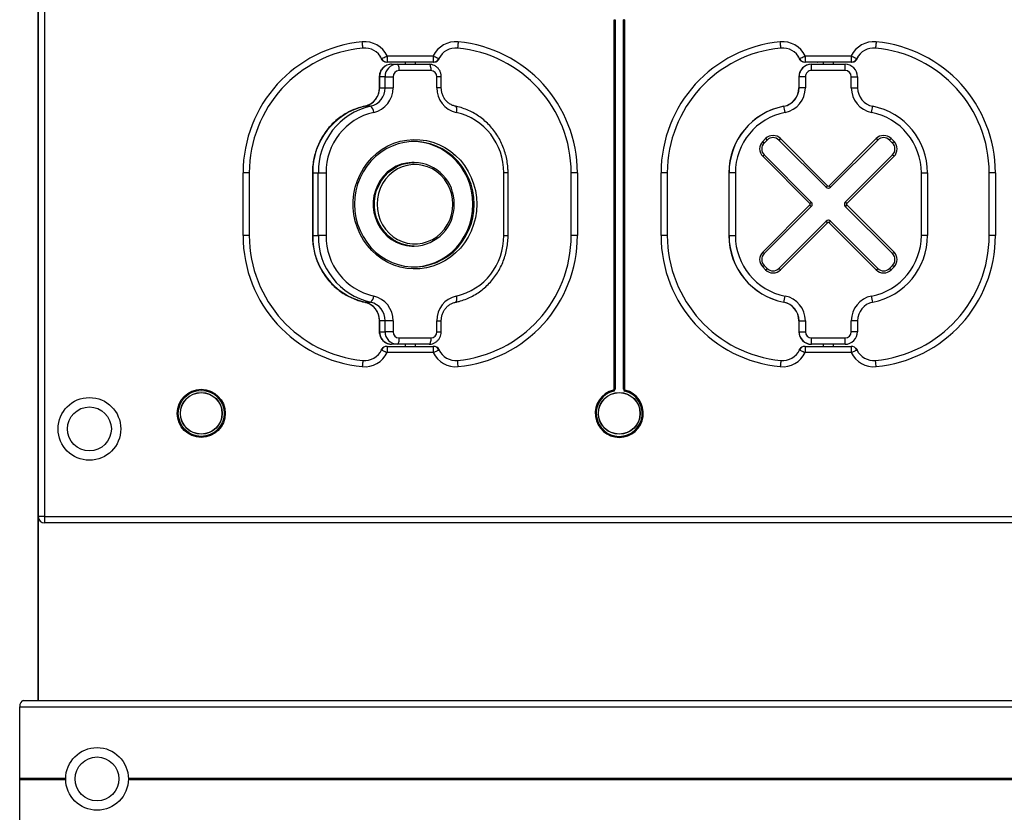
# Model space of a CAD drawing. Units: millimetres. Extents: x 615 to 6458, y 989 to 8274.
# Drawn here: x 2616 to 3087, y 6086 to 6466 of the extents above; entities that cross this region are included whole.
import ezdxf

# ---------------------------------------------------------------- set-up
doc = ezdxf.new("R2010")
doc.units = ezdxf.units.MM
doc.header["$LTSCALE"] = 50

msp = doc.modelspace()

# ---------------------------------------------------------------- linework, layer by layer
at = {"color": 8, "linetype": 'Continuous', "lineweight": 25}
for p, q in [((2625.16, 7623.76), (2625.16, 6139.96)), ((2791.98, 6445.47), (2791.98, 6445.39)), ((2814.43, 6445.47), (2814.43, 6445.39)), ((2991.98, 6445.39), (2991.98, 6445.47)), ((3014.43, 6445.39), (3014.43, 6445.47)), ((2788.37, 6438.46), (2788.5, 6438.46)), ((2818.05, 6438.46), (2815.95, 6438.46)), ((2788.37, 6433.18), (2788.5, 6433.18)), ((2818.05, 6433.18), (2815.95, 6433.18)), ((2756.4, 6392.46), (2756.54, 6392.46)), ((2850.02, 6392.46), (2847.91, 6392.46)), ((2756.54, 6362.46), (2756.4, 6362.46)), ((2847.91, 6362.46), (2850.02, 6362.46)), ((2788.5, 6321.74), (2788.37, 6321.74)), ((2815.95, 6321.74), (2818.05, 6321.74)), ((2788.5, 6316.46), (2788.37, 6316.46)), ((2815.95, 6316.46), (2818.05, 6316.46)), ((2789.06, 6306.95), (2789.03, 6306.97)), ((2817.39, 6306.97), (2817.35, 6306.95)), ((2989.03, 6306.97), (2989.06, 6306.95)), ((3017.39, 6306.97), (3017.35, 6306.95)), ((2616.34, 6102.76), (2638.34, 6102.76)), ((2616.34, 6102.15), (2638.34, 6102.15)), ((2616.35, 6102.66), (2638.34, 6102.66)), ((2616.35, 6102.26), (2638.34, 6102.26)), ((2616.39, 6102.56), (2638.34, 6102.56)), ((2616.39, 6102.36), (2638.34, 6102.36)), ((2668.33, 6102.76), (3338.08, 6102.76)), ((2668.33, 6102.66), (3338.08, 6102.66)), ((2668.33, 6102.26), (3338.08, 6102.26)), ((2668.33, 6102.15), (3338.08, 6102.15)), ((2668.34, 6102.56), (3338.08, 6102.56)), ((2668.34, 6102.36), (3338.08, 6102.36))]:
    msp.add_line(p, q, dxfattribs=at)
at = {"color": 7, "linetype": 'Continuous', "lineweight": 25}
for p, q in [((2625.17, 6139.96), (2625.17, 7623.77)), ((2625.21, 6227.96), (2625.21, 6927.38)), ((2628.21, 6927.38), (2628.21, 6227.96)), ((2900.71, 6289.01), (2900.71, 6465.78)), ((2900.71, 6465.78), (2901.21, 6465.78)), ((2901.21, 6465.78), (2901.21, 6289.01)), ((2905.71, 6465.78), (2905.21, 6465.78)), ((2905.21, 6289.01), (2905.21, 6465.78)), ((2905.71, 6465.78), (2905.71, 6289.01)), ((2789.03, 6447.82), (2788.9, 6448.22)), ((2800.71, 6445.39), (2791.98, 6445.39)), ((2792.21, 6448.46), (2814.21, 6448.46)), ((2792.21, 6448.46), (2792.21, 6445.46)), ((2814.21, 6445.46), (2792.21, 6445.46)), ((2800.71, 6445.46), (2800.71, 6444.46)), ((2805.71, 6444.46), (2805.71, 6445.46)), ((2814.43, 6445.39), (2805.71, 6445.39)), ((2814.21, 6448.46), (2814.21, 6445.46)), ((2817.52, 6448.22), (2817.39, 6447.82)), ((2989.03, 6447.82), (2988.9, 6448.22)), ((2998.01, 6445.39), (2991.98, 6445.39)), ((2992.21, 6448.46), (2992.21, 6445.46)), ((2992.21, 6448.46), (3014.21, 6448.46)), ((3014.21, 6445.46), (2992.21, 6445.46)), ((3000.71, 6445.39), (2998.01, 6445.39)), ((3000.71, 6445.46), (3000.71, 6444.46)), ((3005.71, 6444.46), (3005.71, 6445.46)), ((3008.4, 6445.39), (3005.71, 6445.39)), ((3014.43, 6445.39), (3008.4, 6445.39)), ((3014.21, 6448.46), (3014.21, 6445.46)), ((3017.52, 6448.22), (3017.39, 6447.82)), ((2794.23, 6444.46), (2796.92, 6444.46)), ((2796.92, 6444.46), (2812.19, 6444.46)), ((2813.09, 6441.46), (2797.82, 6441.46)), ((2995.17, 6444.46), (2995.24, 6444.46)), ((2995.24, 6444.46), (3011.24, 6444.46)), ((3011.26, 6441.46), (2995.26, 6441.46)), ((2788.37, 6438.46), (2788.37, 6433.18)), ((2788.5, 6438.46), (2788.5, 6433.18)), ((2791.2, 6438.46), (2788.5, 6438.46)), ((2791.2, 6438.46), (2794.96, 6438.46)), ((2791.2, 6433.18), (2791.2, 6438.46)), ((2794.96, 6438.46), (2794.96, 6433.18)), ((2815.95, 6433.18), (2815.95, 6438.46)), ((2818.05, 6433.18), (2818.05, 6438.46)), ((2989.24, 6438.46), (2989.17, 6438.46)), ((2989.17, 6438.46), (2989.17, 6433.18)), ((2992.26, 6438.46), (2989.24, 6438.46)), ((2989.24, 6433.18), (2989.24, 6438.46)), ((2992.26, 6438.46), (2992.26, 6433.18)), ((3014.26, 6433.18), (3014.26, 6438.46)), ((3014.26, 6438.46), (3017.24, 6438.46)), ((3017.24, 6438.46), (3017.24, 6433.18)), ((2788.5, 6433.18), (2791.2, 6433.18)), ((2791.2, 6433.18), (2794.96, 6433.18)), ((2989.17, 6433.18), (2989.24, 6433.18)), ((2992.26, 6433.18), (2989.24, 6433.18)), ((3014.26, 6433.18), (3017.24, 6433.18)), ((2784.26, 6424.35), (2781.57, 6424.35)), ((2981.98, 6424.35), (2981.91, 6424.35)), ((2971.84, 6407.47), (2973.26, 6408.88)), ((2973.96, 6408.17), (2972.54, 6406.76)), ((2979.6, 6408.17), (2979.61, 6408.17)), ((2979.6, 6408.17), (3002.18, 6385.59)), ((3002.2, 6385.59), (2979.61, 6408.17)), ((2980.33, 6408.88), (3002.91, 6386.3)), ((3003.62, 6386.3), (3026.2, 6408.88)), ((3026.9, 6408.17), (3004.32, 6385.59)), ((3032.54, 6408.17), (3032.56, 6408.17)), ((3032.54, 6408.17), (3033.95, 6406.76)), ((3033.97, 6406.76), (3032.56, 6408.17)), ((3033.27, 6408.88), (3034.68, 6407.47)), ((3033.95, 6406.76), (3033.97, 6406.76)), ((2994.43, 6377.81), (2971.84, 6400.4)), ((2972.54, 6401.1), (2995.12, 6378.52)), ((3011.37, 6378.52), (3033.95, 6401.1)), ((3011.39, 6378.52), (3033.97, 6401.1)), ((3034.68, 6400.4), (3012.1, 6377.81)), ((3033.95, 6401.1), (3033.97, 6401.1)), ((2805.15, 6397.46), (2804.55, 6397.46)), ((2723.21, 6362.46), (2723.21, 6392.46)), ((2726.21, 6392.46), (2723.21, 6392.46)), ((2726.21, 6392.46), (2726.21, 6362.46)), ((2756.4, 6392.46), (2756.4, 6362.46)), ((2756.54, 6392.46), (2759.23, 6392.46)), ((2756.54, 6392.46), (2756.54, 6362.46)), ((2759.23, 6392.46), (2762.99, 6392.46)), ((2759.23, 6362.46), (2759.23, 6392.46)), ((2762.99, 6392.46), (2762.99, 6362.46)), ((2847.91, 6362.46), (2847.91, 6392.46)), ((2850.02, 6362.46), (2850.02, 6392.46)), ((2880.21, 6362.46), (2880.21, 6392.46)), ((2883.21, 6392.46), (2880.21, 6392.46)), ((2883.21, 6392.46), (2883.21, 6362.46)), ((2923.21, 6362.46), (2923.21, 6392.46)), ((2926.21, 6392.46), (2923.21, 6392.46)), ((2926.21, 6392.46), (2926.21, 6362.46)), ((2955.74, 6392.46), (2955.68, 6392.46)), ((2955.68, 6392.46), (2955.68, 6362.46)), ((2958.76, 6392.46), (2955.74, 6392.46)), ((2955.74, 6362.46), (2955.74, 6392.46)), ((2958.76, 6392.46), (2958.76, 6362.46)), ((3047.76, 6362.46), (3047.76, 6392.46)), ((3047.76, 6392.46), (3050.74, 6392.46)), ((3050.74, 6392.46), (3050.74, 6362.46)), ((3083.21, 6392.46), (3080.21, 6392.46)), ((3080.21, 6362.46), (3080.21, 6392.46)), ((3083.21, 6392.46), (3083.21, 6362.46)), ((3002.18, 6385.59), (3002.2, 6385.59)), ((3003.24, 6385.15), (3003.26, 6385.15)), ((2971.84, 6354.52), (2994.43, 6377.11)), ((2995.12, 6376.4), (2972.54, 6353.82)), ((3011.37, 6378.52), (3011.39, 6378.52)), ((3011.39, 6376.4), (3011.37, 6376.4)), ((3011.37, 6376.4), (3033.95, 6353.82)), ((3033.97, 6353.82), (3011.39, 6376.4)), ((3012.1, 6377.11), (3034.68, 6354.52)), ((3003.26, 6369.77), (3003.24, 6369.77)), ((2979.6, 6346.75), (3002.18, 6369.33)), ((2979.61, 6346.75), (3002.2, 6369.33)), ((3002.91, 6368.62), (2980.33, 6346.04)), ((3002.2, 6369.33), (3002.18, 6369.33)), ((3026.2, 6346.04), (3003.62, 6368.62)), ((3004.32, 6369.33), (3026.9, 6346.75)), ((2726.21, 6362.46), (2723.21, 6362.46)), ((2756.54, 6362.46), (2759.23, 6362.46)), ((2762.99, 6362.46), (2759.23, 6362.46)), ((2883.21, 6362.46), (2880.21, 6362.46)), ((2926.21, 6362.46), (2923.21, 6362.46)), ((2955.74, 6362.46), (2955.68, 6362.46)), ((2955.74, 6362.46), (2958.76, 6362.46)), ((3050.74, 6362.46), (3047.76, 6362.46)), ((3083.21, 6362.46), (3080.21, 6362.46)), ((2804.55, 6357.46), (2805.15, 6357.46)), ((3033.95, 6353.82), (3033.97, 6353.82)), ((2973.26, 6346.04), (2971.84, 6347.45)), ((2972.54, 6348.16), (2973.96, 6346.75)), ((2979.6, 6346.75), (2979.61, 6346.75)), ((3032.54, 6346.75), (3033.95, 6348.16)), ((3032.54, 6346.75), (3032.56, 6346.75)), ((3032.56, 6346.75), (3033.97, 6348.16)), ((3034.68, 6347.45), (3033.27, 6346.04)), ((3033.95, 6348.16), (3033.97, 6348.16)), ((2781.57, 6330.57), (2784.26, 6330.57)), ((2981.91, 6330.57), (2981.98, 6330.57)), ((2788.37, 6321.74), (2788.37, 6316.46)), ((2791.2, 6321.74), (2788.5, 6321.74)), ((2788.5, 6321.74), (2788.5, 6316.46)), ((2794.96, 6321.74), (2791.2, 6321.74)), ((2791.2, 6316.46), (2791.2, 6321.74)), ((2794.96, 6321.74), (2794.96, 6316.46)), ((2815.95, 6316.46), (2815.95, 6321.74)), ((2818.05, 6316.46), (2818.05, 6321.74)), ((2989.24, 6321.74), (2989.17, 6321.74)), ((2989.17, 6321.74), (2989.17, 6316.46)), ((2989.24, 6321.74), (2992.26, 6321.74)), ((2989.24, 6316.46), (2989.24, 6321.74)), ((2992.26, 6321.74), (2992.26, 6316.46)), ((3014.26, 6316.46), (3014.26, 6321.74)), ((3017.24, 6321.74), (3014.26, 6321.74)), ((3017.24, 6321.74), (3017.24, 6316.46)), ((2788.5, 6316.46), (2791.2, 6316.46)), ((2794.96, 6316.46), (2791.2, 6316.46)), ((2797.82, 6313.46), (2813.09, 6313.46)), ((2989.17, 6316.46), (2989.24, 6316.46)), ((2989.24, 6316.46), (2992.26, 6316.46)), ((2995.26, 6313.46), (3011.26, 6313.46)), ((3017.24, 6316.46), (3014.26, 6316.46)), ((2792.21, 6309.46), (2814.21, 6309.46)), ((2792.21, 6309.46), (2792.21, 6306.46)), ((2796.92, 6310.46), (2794.23, 6310.46)), ((2812.19, 6310.46), (2796.92, 6310.46)), ((2800.71, 6310.46), (2800.71, 6309.46)), ((2805.71, 6309.46), (2805.71, 6310.46)), ((2814.21, 6309.46), (2814.21, 6306.46)), ((2992.21, 6309.46), (2992.21, 6306.46)), ((2992.21, 6309.46), (3014.21, 6309.46)), ((2995.24, 6310.46), (2995.17, 6310.46)), ((3011.24, 6310.46), (2995.24, 6310.46)), ((3000.71, 6310.46), (3000.71, 6309.46)), ((3005.71, 6309.46), (3005.71, 6310.46)), ((3014.21, 6309.46), (3014.21, 6306.46)), ((2814.21, 6306.46), (2792.21, 6306.46)), ((3014.21, 6306.46), (2992.21, 6306.46)), ((2625.21, 6289.96), (2625.17, 6289.96)), ((2900.71, 6289.01), (2901.21, 6289.01)), ((2905.71, 6289.01), (2905.21, 6289.01)), ((2625.21, 6249.96), (2625.17, 6249.96)), ((2628.21, 6227.96), (2625.21, 6227.96)), ((2628.21, 6227.96), (2628.21, 6224.96)), ((2628.21, 6227.96), (3378.21, 6227.96)), ((3378.21, 6224.96), (2628.21, 6224.96)), ((2618, 6139.96), (3388.42, 6139.96)), ((2616.34, 6136.96), (3390.08, 6136.96)), ((2616.34, 6102.76), (2616.34, 6136.96)), ((2616.34, 6067.96), (2616.34, 6102.15)), ((2616.39, 6102.56), (2616.35, 6102.66)), ((2616.35, 6102.26), (2616.39, 6102.36))]:
    msp.add_line(p, q, dxfattribs=at)
at = {"color": 7, "linetype": 'Continuous', "lineweight": 25, "flags": 128}
for points in [[(2780.56, 6452.19), (2780.55, 6452.25), (2780.54, 6452.42), (2780.51, 6452.7), (2780.48, 6453.07), (2780.43, 6453.52), (2780.38, 6454.04), (2780.33, 6454.6), (2780.28, 6455.18)], [(2826.14, 6455.18), (2826.08, 6454.6), (2826.03, 6454.04), (2825.98, 6453.52), (2825.94, 6453.07), (2825.9, 6452.7), (2825.88, 6452.42), (2825.86, 6452.25), (2825.86, 6452.19)], [(2980.56, 6452.19), (2980.55, 6452.25), (2980.54, 6452.42), (2980.51, 6452.7), (2980.48, 6453.07), (2980.43, 6453.52), (2980.38, 6454.04), (2980.33, 6454.6), (2980.28, 6455.18)], [(3026.14, 6455.18), (3026.08, 6454.6), (3026.03, 6454.04), (3025.98, 6453.52), (3025.94, 6453.07), (3025.9, 6452.7), (3025.88, 6452.42), (3025.86, 6452.25), (3025.86, 6452.19)], [(2789.51, 6447.15), (2789.56, 6447.18), (2789.71, 6447.25), (2789.96, 6447.37), (2790.3, 6447.54), (2790.71, 6447.73), (2791.17, 6447.96), (2791.68, 6448.2), (2792.21, 6448.46)], [(2814.21, 6448.46), (2814.73, 6448.2), (2815.24, 6447.96), (2815.71, 6447.73), (2816.12, 6447.54), (2816.45, 6447.37), (2816.7, 6447.25), (2816.86, 6447.18), (2816.91, 6447.15)], [(2989.51, 6447.15), (2989.56, 6447.18), (2989.71, 6447.25), (2989.96, 6447.37), (2990.3, 6447.54), (2990.71, 6447.73), (2991.17, 6447.96), (2991.68, 6448.2), (2992.21, 6448.46)], [(3014.21, 6448.46), (3014.73, 6448.2), (3015.24, 6447.96), (3015.71, 6447.73), (3016.12, 6447.54), (3016.45, 6447.37), (3016.7, 6447.25), (3016.86, 6447.18), (3016.91, 6447.15)], [(2796.92, 6444.46), (2797.1, 6444.4), (2797.26, 6444.23), (2797.42, 6443.95), (2797.56, 6443.58), (2797.67, 6443.13), (2797.75, 6442.61), (2797.8, 6442.04), (2797.82, 6441.46)], [(2812.19, 6444.46), (2812.36, 6444.4), (2812.53, 6444.23), (2812.69, 6443.95), (2812.82, 6443.58), (2812.93, 6443.13), (2813.02, 6442.61), (2813.07, 6442.04), (2813.09, 6441.46)], [(2824.85, 6424.35), (2825.01, 6424.29), (2825.15, 6424.13), (2825.25, 6423.85), (2825.32, 6423.49), (2825.35, 6423.04), (2825.33, 6422.53), (2825.28, 6421.98), (2825.19, 6421.41)], [(2835.03, 6377.46), (2834.86, 6374.16), (2834.36, 6370.91), (2833.54, 6367.72), (2832.39, 6364.65), (2830.94, 6361.72), (2829.2, 6358.97), (2827.19, 6356.43), (2824.93, 6354.13), (2822.45, 6352.09), (2819.78, 6350.34), (2816.95, 6348.9), (2813.99, 6347.78), (2810.93, 6347), (2807.81, 6346.56), (2804.66, 6346.47), (2801.53, 6346.73), (2798.43, 6347.35), (2795.42, 6348.3), (2792.52, 6349.58), (2789.76, 6351.18), (2787.19, 6353.08), (2784.82, 6355.25), (2782.68, 6357.67), (2780.8, 6360.32), (2779.2, 6363.17), (2777.9, 6366.17), (2776.91, 6369.3), (2776.25, 6372.53), (2775.91, 6375.81), (2775.91, 6379.11), (2776.25, 6382.39), (2776.91, 6385.62), (2777.9, 6388.75), (2779.2, 6391.75), (2780.8, 6394.6), (2782.68, 6397.24), (2784.82, 6399.67), (2787.19, 6401.84), (2789.76, 6403.74), (2792.52, 6405.34), (2795.42, 6406.62), (2798.43, 6407.57), (2801.53, 6408.19), (2804.66, 6408.45), (2807.81, 6408.36), (2810.93, 6407.92), (2813.99, 6407.14), (2816.95, 6406.02), (2819.78, 6404.58), (2822.45, 6402.83), (2824.93, 6400.79), (2827.19, 6398.49), (2829.2, 6395.95), (2830.94, 6393.2), (2832.39, 6390.27), (2833.54, 6387.2), (2834.36, 6384.01), (2834.86, 6380.75), (2835.03, 6377.46)], [(2833.78, 6377.46), (2833.61, 6380.7), (2833.11, 6383.91), (2832.28, 6387.04), (2831.13, 6390.06), (2829.68, 6392.93), (2827.94, 6395.61), (2825.93, 6398.09), (2823.68, 6400.32), (2821.22, 6402.29), (2818.56, 6403.96), (2815.75, 6405.33), (2812.81, 6406.37), (2809.78, 6407.06), (2806.7, 6407.42), (2803.6, 6407.42), (2800.52, 6407.06), (2797.49, 6406.37), (2794.56, 6405.33), (2791.74, 6403.96), (2789.09, 6402.29), (2786.62, 6400.32), (2784.37, 6398.09), (2782.36, 6395.61), (2780.62, 6392.93), (2779.17, 6390.06), (2778.03, 6387.04), (2777.2, 6383.91), (2776.69, 6380.7), (2776.53, 6377.46), (2776.69, 6374.22), (2777.2, 6371.01), (2778.03, 6367.88), (2779.17, 6364.86), (2780.62, 6361.99), (2782.36, 6359.3), (2784.37, 6356.83), (2786.62, 6354.59), (2789.09, 6352.63), (2791.74, 6350.95), (2794.56, 6349.59), (2797.49, 6348.55), (2800.52, 6347.85), (2803.6, 6347.5), (2806.7, 6347.5), (2809.78, 6347.85), (2812.81, 6348.55), (2815.75, 6349.59), (2818.56, 6350.95), (2821.22, 6352.63), (2823.68, 6354.59), (2825.93, 6356.83), (2827.94, 6359.3), (2829.68, 6361.99), (2831.13, 6364.86), (2832.28, 6367.88), (2833.11, 6371.01), (2833.61, 6374.22), (2833.78, 6377.46)], [(2833.18, 6377.46), (2833.01, 6380.7), (2832.51, 6383.91), (2831.68, 6387.04), (2830.53, 6390.06), (2829.08, 6392.93), (2827.34, 6395.61), (2825.34, 6398.09), (2823.09, 6400.32), (2820.62, 6402.29), (2817.96, 6403.96), (2815.15, 6405.33), (2812.21, 6406.37), (2809.19, 6407.06), (2806.1, 6407.42), (2804.85, 6407.46)], [(2804.55, 6397.46), (2803.92, 6397.45), (2801.38, 6397.18), (2798.9, 6396.56), (2796.52, 6395.6), (2794.29, 6394.32), (2792.23, 6392.73), (2790.4, 6390.88), (2788.82, 6388.78), (2787.52, 6386.48), (2786.53, 6384.02), (2785.85, 6381.44), (2785.51, 6378.8), (2785.51, 6376.12), (2785.85, 6373.48), (2786.53, 6370.9), (2787.52, 6368.44), (2788.82, 6366.14), (2790.4, 6364.04), (2792.23, 6362.19), (2794.29, 6360.6), (2796.52, 6359.32), (2798.9, 6358.36), (2801.38, 6357.74), (2803.92, 6357.47), (2804.55, 6357.46)], [(2823.58, 6377.46), (2823.41, 6380.05), (2822.91, 6382.59), (2822.08, 6385.03), (2820.94, 6387.33), (2819.52, 6389.45), (2817.83, 6391.35), (2815.91, 6392.98), (2813.79, 6394.33), (2811.52, 6395.36), (2809.14, 6396.06), (2806.69, 6396.42), (2804.21, 6396.42), (2801.76, 6396.06), (2799.38, 6395.36), (2797.11, 6394.33), (2795, 6392.98), (2793.08, 6391.35), (2791.39, 6389.45), (2789.96, 6387.33), (2788.82, 6385.03), (2787.99, 6382.59), (2787.49, 6380.05), (2787.32, 6377.46), (2787.49, 6374.87), (2787.99, 6372.33), (2788.82, 6369.89), (2789.96, 6367.59), (2791.39, 6365.47), (2793.08, 6363.57), (2795, 6361.94), (2797.11, 6360.59), (2799.38, 6359.56), (2801.76, 6358.86), (2804.21, 6358.5), (2806.69, 6358.5), (2809.14, 6358.86), (2811.52, 6359.56), (2813.79, 6360.59), (2815.91, 6361.94), (2817.83, 6363.57), (2819.52, 6365.47), (2820.94, 6367.59), (2822.08, 6369.89), (2822.91, 6372.33), (2823.41, 6374.87), (2823.58, 6377.46)], [(2804.85, 6347.46), (2806.1, 6347.5), (2809.19, 6347.85), (2812.21, 6348.55), (2815.15, 6349.59), (2817.96, 6350.95), (2820.62, 6352.63), (2823.09, 6354.59), (2825.34, 6356.83), (2827.34, 6359.3), (2829.08, 6361.99), (2830.53, 6364.86), (2831.68, 6367.88), (2832.51, 6371.01), (2833.01, 6374.22), (2833.18, 6377.46)], [(2825.19, 6333.51), (2825.28, 6332.94), (2825.33, 6332.39), (2825.35, 6331.88), (2825.32, 6331.43), (2825.25, 6331.07), (2825.15, 6330.79), (2825.01, 6330.63), (2824.85, 6330.57)], [(2797.82, 6313.46), (2797.8, 6312.87), (2797.75, 6312.31), (2797.67, 6311.79), (2797.56, 6311.34), (2797.42, 6310.96), (2797.26, 6310.69), (2797.1, 6310.52), (2796.92, 6310.46)], [(2813.09, 6313.46), (2813.07, 6312.87), (2813.02, 6312.31), (2812.93, 6311.79), (2812.82, 6311.34), (2812.69, 6310.96), (2812.53, 6310.69), (2812.36, 6310.52), (2812.19, 6310.46)], [(2789.51, 6307.77), (2789.56, 6307.74), (2789.71, 6307.67), (2789.96, 6307.55), (2790.3, 6307.38), (2790.71, 6307.19), (2791.17, 6306.96), (2791.68, 6306.71), (2792.21, 6306.46)], [(2814.21, 6306.46), (2814.73, 6306.71), (2815.24, 6306.96), (2815.71, 6307.19), (2816.12, 6307.38), (2816.45, 6307.55), (2816.7, 6307.67), (2816.86, 6307.74), (2816.91, 6307.77)], [(2989.51, 6307.77), (2989.56, 6307.74), (2989.71, 6307.67), (2989.96, 6307.55), (2990.3, 6307.38), (2990.71, 6307.19), (2991.17, 6306.96), (2991.68, 6306.71), (2992.21, 6306.46)], [(3014.21, 6306.46), (3014.73, 6306.71), (3015.24, 6306.96), (3015.71, 6307.19), (3016.12, 6307.38), (3016.45, 6307.55), (3016.7, 6307.67), (3016.86, 6307.74), (3016.91, 6307.77)], [(2780.56, 6302.73), (2780.55, 6302.67), (2780.54, 6302.5), (2780.51, 6302.22), (2780.48, 6301.85), (2780.43, 6301.4), (2780.38, 6300.88), (2780.33, 6300.32), (2780.28, 6299.74)], [(2826.14, 6299.74), (2826.08, 6300.32), (2826.03, 6300.88), (2825.98, 6301.4), (2825.94, 6301.85), (2825.9, 6302.22), (2825.88, 6302.5), (2825.86, 6302.67), (2825.86, 6302.73)], [(2980.56, 6302.73), (2980.55, 6302.67), (2980.54, 6302.5), (2980.51, 6302.22), (2980.48, 6301.85), (2980.43, 6301.4), (2980.38, 6300.88), (2980.33, 6300.32), (2980.28, 6299.74)], [(3026.14, 6299.74), (3026.08, 6300.32), (3026.03, 6300.88), (3025.98, 6301.4), (3025.94, 6301.85), (3025.9, 6302.22), (3025.88, 6302.5), (3025.86, 6302.67), (3025.86, 6302.73)], [(2900.33, 6288.53), (2900.36, 6288.44), (2900.38, 6288.34), (2900.4, 6288.26), (2900.42, 6288.19), (2900.44, 6288.13), (2900.45, 6288.08), (2900.46, 6288.05), (2900.46, 6288.05)], [(2906.08, 6288.53), (2906.06, 6288.44), (2906.04, 6288.34), (2906.01, 6288.26), (2905.99, 6288.19), (2905.98, 6288.13), (2905.97, 6288.08), (2905.96, 6288.05), (2905.96, 6288.05)]]:
    msp.add_lwpolyline(points, dxfattribs=at)
at = {"color": 8, "linetype": 'Continuous', "lineweight": 25, "flags": 128}
for points in [[(2789.13, 6447.86), (2789.08, 6447.84), (2789.03, 6447.82)], [(2789.22, 6447.71), (2789.13, 6447.68), (2789.07, 6447.67)], [(2817.2, 6447.71), (2817.29, 6447.68), (2817.34, 6447.67)], [(2817.39, 6447.82), (2817.33, 6447.84), (2817.29, 6447.86)], [(2989.03, 6447.82), (2989.08, 6447.84), (2989.13, 6447.86)], [(2989.07, 6447.67), (2989.13, 6447.68), (2989.22, 6447.71)], [(3017.2, 6447.71), (3017.29, 6447.68), (3017.34, 6447.67)], [(3017.39, 6447.82), (3017.33, 6447.84), (3017.29, 6447.86)], [(2805.15, 6357.46), (2804.52, 6357.47), (2801.98, 6357.74), (2799.5, 6358.36), (2797.12, 6359.32), (2794.88, 6360.6), (2792.83, 6362.19), (2791, 6364.04), (2789.42, 6366.14), (2788.12, 6368.44), (2787.12, 6370.9), (2786.45, 6373.48), (2786.11, 6376.12), (2786.11, 6378.8), (2786.45, 6381.44), (2787.12, 6384.02), (2788.12, 6386.48), (2789.42, 6388.78), (2791, 6390.88), (2792.83, 6392.73), (2794.88, 6394.32), (2797.12, 6395.6), (2799.5, 6396.56), (2801.98, 6397.18), (2804.52, 6397.45), (2805.15, 6397.46)], [(2789.07, 6307.12), (2789.13, 6307.11), (2789.15, 6307.1)], [(2817.34, 6307.12), (2817.29, 6307.11), (2817.27, 6307.1)], [(2989.07, 6307.12), (2989.13, 6307.11), (2989.15, 6307.1)], [(3017.34, 6307.12), (3017.29, 6307.11), (3017.27, 6307.1)]]:
    msp.add_lwpolyline(points, dxfattribs=at)
at = {"color": 7, "linetype": 'Continuous', "lineweight": 25}
for centre, radius in [((2649.71, 6269.96), 15), ((2703.21, 6277.39), 11.5), ((2703.21, 6277.39), 11), ((2703.21, 6277.39), 10), ((2703.21, 6277.39), 9.92), ((2903.21, 6277.39), 10), ((2903.21, 6277.39), 9.92), ((2649.71, 6269.96), 10.5), ((2653.34, 6102.46), 15), ((2653.34, 6102.46), 10.5)]:
    msp.add_circle(centre, radius, dxfattribs=at)
for centre, radius, start, end in [((2786.21, 6392.46), 63, 95.4028, 180), ((2781.41, 6443.23), 12, 25.8202, 95.4028), ((2825.01, 6443.23), 12, 84.5972, 154.1798), ((2820.21, 6392.46), 63, 0, 84.5972), ((2986.21, 6392.46), 63, 95.4028, 180), ((2981.41, 6443.23), 12, 25.8202, 95.4028), ((3025.01, 6443.23), 12, 84.5972, 154.1798), ((3020.21, 6392.46), 63, 0, 84.5972), ((2786.21, 6392.46), 60, 95.4028, 180), ((2781.41, 6443.23), 9, 25.8202, 95.4028), ((2825.01, 6443.23), 9, 84.5972, 154.1798), ((2820.21, 6392.46), 60, 0, 84.5972), ((2986.21, 6392.46), 60, 95.4028, 180), ((2981.41, 6443.23), 9, 25.8202, 95.4028), ((3025.01, 6443.23), 9, 84.5972, 154.1798), ((3020.21, 6392.46), 60, 0, 84.5972), ((2786.16, 6446.95), 3, 13.977, 17.036), ((2791.98, 6448.39), 3, 193.977, 270), ((2792.21, 6448.46), 3, 205.8202, 270), ((2814.21, 6448.46), 3, 270, 334.1798), ((2814.43, 6448.39), 3, 270, 346.023), ((2820.26, 6446.95), 3, 162.964, 166.023), ((2986.16, 6446.95), 3, 13.977, 17.036), ((2991.98, 6448.39), 3, 193.977, 270), ((2992.21, 6448.46), 3, 205.8202, 270), ((3014.21, 6448.46), 3, 270, 334.1798), ((3014.43, 6448.39), 3, 270, 346.023), ((3020.26, 6446.95), 3, 162.964, 166.023), ((2794.37, 6438.59), 5.87, 91.3748, 181.3115), ((2797.06, 6438.59), 5.87, 91.3747, 181.3115), ((2797.89, 6438.53), 2.93, 91.3744, 181.3117), ((2813.02, 6438.53), 2.93, 358.6878, 88.626), ((2995.17, 6438.46), 6, 90.0012, 180.0008), ((2995.24, 6438.46), 6, 90.0014, 180.0006), ((2995.26, 6438.46), 3, 90.0006, 180.0017), ((2894.29, 6442.21), 100.98, 359.5746, 1.2769), ((2910.29, 6442.21), 100.98, 359.5746, 1.2769), ((3011.24, 6438.46), 6, 359.9989, 89.9991), ((3011.26, 6438.46), 3, 359.9994, 89.9989), ((2779.6, 6433.03), 8.9, 282.7712, 0.967), ((2782.3, 6433.03), 8.9, 282.7712, 0.967), ((2783.09, 6432.98), 11.87, 282.7712, 0.9671), ((2827.81, 6432.98), 11.87, 179.033, 257.2286), ((2980.17, 6433.18), 9, 281.1158, 0.0004), ((2980.24, 6433.18), 9, 281.1158, 0.0004), ((2980.26, 6433.18), 12, 281.1157, 0.0004), ((3026.26, 6433.18), 12, 179.9994, 258.8843), ((3026.24, 6433.18), 9, 179.9996, 258.8842), ((2788.69, 6392.99), 32.16, 102.798, 180.9402), ((2791.35, 6393.02), 32.12, 102.7398, 180.9985), ((2792.16, 6392.95), 29.18, 102.771, 180.9672), ((2781.9, 6421.35), 3.82, 0.7664, 51.6627), ((2818.74, 6392.95), 29.18, 359.0327, 77.2291), ((2988.18, 6392.46), 32.5, 101.1155, 180.0006), ((2988.24, 6392.46), 32.5, 101.1154, 180.0007), ((2988.26, 6392.46), 29.5, 101.1155, 180.0006), ((2881.03, 6402.22), 103.34, 10.6982, 12.364), ((2923.84, 6441.84), 102.17, 348.4644, 350.1445), ((3018.26, 6392.46), 29.5, 359.9992, 78.8846), ((3018.24, 6392.46), 32.5, 359.9994, 78.8845), ((2975.38, 6403.93), 5, 135.0006, 224.9994), ((2939.04, 6374.31), 46.64, 44.0855, 45.3076), ((2976.79, 6405.35), 5, 44.999, 135.001), ((2940.14, 6375.41), 47.08, 44.0913, 45.3018), ((2976.79, 6405.35), 4, 45.0003, 134.9997), ((2976.77, 6405.35), 4, 45, 90.0006), ((2945.88, 6442.97), 48.47, 314.1067, 315.2951), ((3029.73, 6405.35), 5, 44.9992, 135.0008), ((2993.19, 6375.52), 46.93, 44.0905, 45.305), ((3029.73, 6405.35), 4, 45, 135), ((3029.71, 6405.35), 4, 45.0008, 89.9997), ((2999.05, 6442.75), 48.15, 314.1016, 315.2979), ((3000.42, 6441.38), 48.21, 314.1036, 315.2983), ((3031.15, 6403.93), 5, 315.0006, 44.9994), ((2975.37, 6403.93), 4, 135.0009, 224.9991), ((3031.13, 6403.93), 4, 315.0006, 44.9994), ((3031.14, 6403.93), 4, 315.0009, 44.9991), ((2939.14, 6433.45), 46.49, 314.6929, 315.9188), ((3000.32, 6366.39), 48.35, 44.701, 45.8923), ((2804.69, 6377.92), 19.55, 358.6584, 88.6558), ((3003.24, 6386.65), 1.5, 225.0015, 269.997), ((2968.47, 6420.39), 48.46, 314.1067, 315.2951), ((3003.26, 6386.65), 1.5, 225.0002, 314.9998), ((3003.26, 6386.65), 0.5, 225.0053, 314.9947), ((2970.82, 6353.15), 46.63, 44.0867, 45.3089), ((2804.69, 6377), 19.55, 271.3444, 1.3414), ((2961.63, 6410.96), 46.63, 314.6911, 315.9133), ((2994.07, 6377.46), 0.5, 314.9984, 45.0016), ((2961.72, 6344.05), 46.5, 44.0824, 45.3083), ((2994.06, 6377.46), 1.5, 315.0023, 44.9977), ((3012.43, 6377.46), 1.5, 135.0023, 224.9977), ((3012.45, 6377.46), 1.5, 135.0013, 224.9987), ((2977.66, 6343.72), 48.46, 44.7049, 45.8933), ((2977.56, 6411.3), 48.6, 314.1108, 315.2959), ((3012.46, 6377.46), 0.5, 134.9984, 225.0016), ((3003.24, 6368.27), 1.5, 89.9945, 135.007), ((3003.26, 6368.27), 1.5, 44.9957, 135.0043), ((2968.69, 6334.76), 48.14, 44.7009, 45.8973), ((3003.26, 6368.27), 0.5, 44.9916, 135.0084), ((2970.61, 6401.98), 46.93, 314.695, 315.9095), ((2786.21, 6362.46), 63, 180, 264.5972), ((2786.21, 6362.46), 60, 180, 264.5972), ((2788.65, 6361.9), 32.12, 179.0016, 257.2601), ((2791.39, 6361.93), 32.16, 179.0599, 257.2019), ((2792.16, 6361.97), 29.18, 179.0329, 257.2289), ((2818.74, 6361.97), 29.18, 282.771, 0.9672), ((2820.21, 6362.46), 60, 275.4028, 0), ((2820.21, 6362.46), 63, 275.4028, 0), ((2986.21, 6362.46), 63, 180, 264.5972), ((2986.21, 6362.46), 60, 180, 264.5972), ((2988.18, 6362.46), 32.5, 179.9995, 258.8844), ((2988.24, 6362.46), 32.5, 179.9994, 258.8844), ((2988.26, 6362.46), 29.5, 179.9995, 258.8844), ((3018.26, 6362.46), 29.5, 281.1155, 0.0006), ((3018.24, 6362.46), 32.5, 281.1156, 0.0005), ((3020.21, 6362.46), 60, 275.4028, 0), ((3020.21, 6362.46), 63, 275.4028, 0), ((2975.38, 6350.99), 5, 135.0009, 224.9991), ((2975.37, 6350.99), 4, 135.0015, 224.9985), ((2938.84, 6321.16), 46.93, 44.0893, 45.3038), ((3031.13, 6350.99), 4, 315.0012, 44.9988), ((3000.64, 6388.21), 47.9, 314.0996, 315.3022), ((3031.14, 6350.99), 4, 315.0015, 44.9985), ((3031.15, 6350.99), 5, 315.0009, 44.9991), ((2938.84, 6380.81), 46.93, 314.6962, 315.9107), ((2940.45, 6379.2), 46.64, 314.6949, 315.9168), ((2976.79, 6349.57), 5, 224.9995, 315.0005), ((2976.79, 6349.57), 4, 224.9979, 315.0021), ((2976.77, 6349.57), 4, 270.0002, 315.0013), ((2945.55, 6311.62), 48.93, 44.7081, 45.8852), ((2993.5, 6379.09), 46.5, 314.6917, 315.9176), ((3029.73, 6349.57), 5, 224.9998, 315.0002), ((3029.73, 6349.57), 4, 224.9976, 315.0024), ((3029.71, 6349.57), 4, 270.001, 315.0005), ((2998.72, 6311.84), 48.61, 44.7054, 45.8904), ((3000.64, 6313.76), 47.9, 44.6978, 45.9004), ((2781.9, 6333.56), 3.82, 308.3381, 359.2327), ((2783.09, 6321.94), 11.87, 359.033, 77.229), ((2827.81, 6321.94), 11.87, 102.7712, 180.9669), ((2880.98, 6352.71), 103.39, 347.6364, 349.3014), ((2980.26, 6321.74), 12, 359.9997, 78.8844), ((3026.26, 6321.74), 12, 101.1156, 180.0005), ((2923.88, 6313.09), 102.13, 9.8552, 11.5359), ((2779.6, 6321.89), 8.9, 359.0327, 77.2295), ((2782.3, 6321.89), 8.9, 359.0327, 77.2295), ((2980.18, 6321.74), 9, 359.9993, 78.8849), ((2980.24, 6321.74), 9, 359.9993, 78.8849), ((3026.24, 6321.74), 9, 101.1151, 180.0007), ((2794.37, 6316.33), 5.87, 178.6882, 268.6261), ((2797.06, 6316.33), 5.87, 178.6881, 268.6262), ((2797.89, 6316.39), 2.93, 178.6894, 268.6245), ((2813.02, 6316.39), 2.93, 271.3751, 1.311), ((2995.17, 6316.46), 6, 179.9989, 269.9997), ((2995.24, 6316.46), 6, 179.999, 269.9995), ((2995.26, 6316.46), 3, 179.9994, 269.9983), ((2894.3, 6312.71), 100.97, 358.723, 0.4255), ((3011.24, 6316.46), 6, 270, 0.0014), ((2910.3, 6312.71), 100.97, 358.723, 0.4255), ((3011.26, 6316.46), 3, 270.0023, 359.9994), ((2791.98, 6306.39), 3, 103.7733, 166.023), ((2792.21, 6306.46), 3, 90, 154.1798), ((2814.21, 6306.46), 3, 25.8202, 90), ((2814.43, 6306.39), 3, 13.977, 76.2267), ((2991.98, 6306.39), 3, 103.785, 166.023), ((2992.21, 6306.46), 3, 90, 154.1798), ((3014.21, 6306.46), 3, 25.8202, 90), ((3014.43, 6306.39), 3, 13.977, 46.5406), ((2781.41, 6311.69), 12, 264.5972, 334.1798), ((2781.41, 6311.69), 9, 264.5972, 334.1798), ((2786.16, 6307.84), 3, 342.964, 346.023), ((2825.01, 6311.69), 12, 205.8202, 275.4028), ((2825.01, 6311.69), 9, 205.8202, 275.4028), ((2820.26, 6307.84), 3, 193.977, 197.036), ((2981.41, 6311.69), 12, 264.5972, 334.1798), ((2981.41, 6311.69), 9, 264.5972, 334.1798), ((2986.16, 6307.84), 3, 342.964, 346.023), ((3025.01, 6311.69), 12, 205.8202, 275.4028), ((3025.01, 6311.69), 9, 205.8202, 275.4028), ((3020.26, 6307.84), 3, 193.977, 197.036), ((2903.21, 6277.39), 11.5, 104.4775, 75.5225), ((2903.21, 6277.39), 11, 104.4775, 75.5225), ((2900.21, 6289.01), 0.5, 284.4775, 0), ((2900.21, 6289.01), 1, 284.4775, 0), ((2906.21, 6289.01), 1, 180, 255.5225), ((2906.21, 6289.01), 0.5, 180, 255.5225), ((2628.21, 6227.96), 3, 180, 270)]:
    msp.add_arc(centre, radius, start, end, dxfattribs=at)
for centre, major_axis, start_param, end_param in [((2618, 6136.96), (0, 3), 0, 1.570796), ((2616.45, 6102.76), (0, 0.2), 1.570796, 2.111848), ((2616.45, 6102.15), (0, 0.2), 1.029744, 1.570796), ((2616.29, 6102.46), (0, 0.2), 4.171337, 5.253441)]:
    msp.add_ellipse(centre, major_axis=major_axis, ratio=0.554309, start_param=start_param, end_param=end_param, dxfattribs=at)
for points, knots in [([(2998.01, 6445.39), (2998.01, 6445.39), (2998.06, 6445.39), (2998.15, 6445.4), (2998.25, 6445.44), (2998.31, 6445.46)], [0, 0, 0, 0, 0.020559, 0.433271, 1, 1, 1, 1]), ([(3008.4, 6445.39), (3008.4, 6445.39), (3008.36, 6445.39), (3008.26, 6445.4), (3008.17, 6445.44), (3008.11, 6445.46)], [0, 0, 0, 0, 0.020559, 0.433271, 1, 1, 1, 1]), ([(2794.23, 6444.46), (2793.89, 6444.44), (2793.11, 6444.4), (2791.92, 6444.03), (2790.75, 6443.35), (2789.76, 6442.42), (2789, 6441.28), (2788.52, 6440.01), (2788.37, 6439.05), (2788.37, 6438.53), (2788.37, 6438.46)], [0, 0, 0, 0, 0.109105, 0.25407, 0.398883, 0.543849, 0.689334, 0.835587, 0.975871, 1, 1, 1, 1]), ([(2818.05, 6438.46), (2818.03, 6438.79), (2818, 6439.58), (2817.64, 6440.8), (2816.97, 6442.02), (2816.04, 6443.05), (2814.9, 6443.84), (2813.64, 6444.32), (2812.71, 6444.45), (2812.24, 6444.46), (2812.19, 6444.46)], [0, 0, 0, 0, 0.105414, 0.253625, 0.402259, 0.550775, 0.698793, 0.84603, 0.983944, 1, 1, 1, 1]), ([(2788.37, 6433.18), (2788.36, 6432.92), (2788.34, 6432.11), (2788.1, 6430.75), (2787.54, 6429.18), (2786.71, 6427.75), (2785.66, 6426.51), (2784.41, 6425.5), (2783.01, 6424.74), (2782.01, 6424.48), (2781.52, 6424.34)], [0, 0, 0, 0, 0.062118, 0.195603, 0.329217, 0.462985, 0.597109, 0.731796, 0.867232, 1, 1, 1, 1]), ([(2824.9, 6424.34), (2824.67, 6424.4), (2823.92, 6424.57), (2822.71, 6425.08), (2821.36, 6425.97), (2820.19, 6427.12), (2819.23, 6428.48), (2818.55, 6430.01), (2818.12, 6431.59), (2818.07, 6432.67), (2818.05, 6433.18)], [0, 0, 0, 0, 0.0615555, 0.1989016, 0.3359597, 0.4722521, 0.607762, 0.7425734, 0.876845, 1, 1, 1, 1]), ([(2781.52, 6424.34), (2780.96, 6424.22), (2779.41, 6423.87), (2776.91, 6423.06), (2774.07, 6421.82), (2771.37, 6420.29), (2768.82, 6418.5), (2766.45, 6416.45), (2764.29, 6414.16), (2762.36, 6411.67), (2760.67, 6408.98), (2759.24, 6406.14), (2758.08, 6403.16), (2757.22, 6400.08), (2756.65, 6396.92), (2756.42, 6394.37), (2756.4, 6392.88), (2756.4, 6392.46)], [0, 0, 0, 0, 0.039605, 0.111097, 0.18262, 0.254169, 0.325752, 0.397373, 0.469037, 0.540741, 0.612488, 0.684273, 0.756093, 0.827943, 0.899819, 0.971716, 1, 1, 1, 1]), ([(2850.02, 6392.46), (2850.01, 6393.05), (2849.98, 6394.7), (2849.7, 6397.42), (2849.08, 6400.57), (2848.17, 6403.64), (2846.97, 6406.6), (2845.5, 6409.42), (2843.76, 6412.08), (2841.78, 6414.55), (2839.58, 6416.8), (2837.18, 6418.82), (2834.6, 6420.57), (2831.87, 6422.05), (2829.01, 6423.24), (2826.66, 6423.96), (2825.28, 6424.26), (2824.9, 6424.34)], [0, 0, 0, 0, 0.039432, 0.111331, 0.183254, 0.255172, 0.32708, 0.398971, 0.470838, 0.542677, 0.614481, 0.686244, 0.757965, 0.829641, 0.901273, 0.972864, 1, 1, 1, 1]), ([(2756.4, 6362.46), (2756.41, 6361.87), (2756.44, 6360.22), (2756.72, 6357.5), (2757.33, 6354.35), (2758.25, 6351.28), (2759.45, 6348.32), (2760.92, 6345.49), (2762.65, 6342.84), (2764.63, 6340.37), (2766.83, 6338.12), (2769.24, 6336.1), (2771.82, 6334.35), (2774.55, 6332.87), (2777.41, 6331.68), (2779.75, 6330.96), (2781.14, 6330.66), (2781.52, 6330.57)], [0, 0, 0, 0, 0.039431, 0.111331, 0.183254, 0.255172, 0.32708, 0.398971, 0.470838, 0.542676, 0.614481, 0.686244, 0.757965, 0.829641, 0.901273, 0.972864, 1, 1, 1, 1]), ([(2824.9, 6330.57), (2825.45, 6330.7), (2827.01, 6331.05), (2829.51, 6331.86), (2832.34, 6333.1), (2835.05, 6334.63), (2837.6, 6336.42), (2839.96, 6338.47), (2842.12, 6340.76), (2844.06, 6343.25), (2845.75, 6345.93), (2847.18, 6348.78), (2848.33, 6351.75), (2849.2, 6354.84), (2849.77, 6357.99), (2849.99, 6360.55), (2850.01, 6362.04), (2850.02, 6362.46)], [0, 0, 0, 0, 0.039605, 0.111098, 0.18262, 0.254169, 0.325751, 0.397374, 0.469036, 0.540742, 0.612488, 0.684273, 0.756093, 0.827943, 0.89982, 0.971716, 1, 1, 1, 1]), ([(2781.52, 6330.57), (2781.75, 6330.52), (2782.49, 6330.35), (2783.7, 6329.84), (2785.06, 6328.95), (2786.23, 6327.8), (2787.18, 6326.44), (2787.87, 6324.91), (2788.29, 6323.33), (2788.34, 6322.25), (2788.37, 6321.74)], [0, 0, 0, 0, 0.061554, 0.198903, 0.335961, 0.472254, 0.607761, 0.742577, 0.876844, 1, 1, 1, 1]), ([(2818.05, 6321.74), (2818.06, 6322), (2818.08, 6322.81), (2818.32, 6324.17), (2818.88, 6325.74), (2819.7, 6327.17), (2820.76, 6328.41), (2822.01, 6329.42), (2823.4, 6330.18), (2824.4, 6330.44), (2824.9, 6330.57)], [0, 0, 0, 0, 0.062113, 0.195599, 0.329214, 0.462982, 0.597107, 0.731796, 0.867234, 1, 1, 1, 1]), ([(2788.37, 6316.46), (2788.38, 6316.13), (2788.42, 6315.34), (2788.77, 6314.12), (2789.44, 6312.9), (2790.38, 6311.86), (2791.52, 6311.08), (2792.78, 6310.59), (2793.7, 6310.46), (2794.18, 6310.46), (2794.23, 6310.46)], [0, 0, 0, 0, 0.105414, 0.25362, 0.402254, 0.550772, 0.698794, 0.846031, 0.983946, 1, 1, 1, 1]), ([(2812.19, 6310.46), (2812.52, 6310.48), (2813.31, 6310.52), (2814.5, 6310.89), (2815.67, 6311.57), (2816.66, 6312.5), (2817.42, 6313.64), (2817.9, 6314.9), (2818.04, 6315.87), (2818.05, 6316.38), (2818.05, 6316.46)], [0, 0, 0, 0, 0.109106, 0.25407, 0.398882, 0.543849, 0.689334, 0.835587, 0.975871, 1, 1, 1, 1])]:
    msp.add_open_spline(points, degree=3, knots=knots, dxfattribs=at)

doc.saveas('drawing.dxf')
